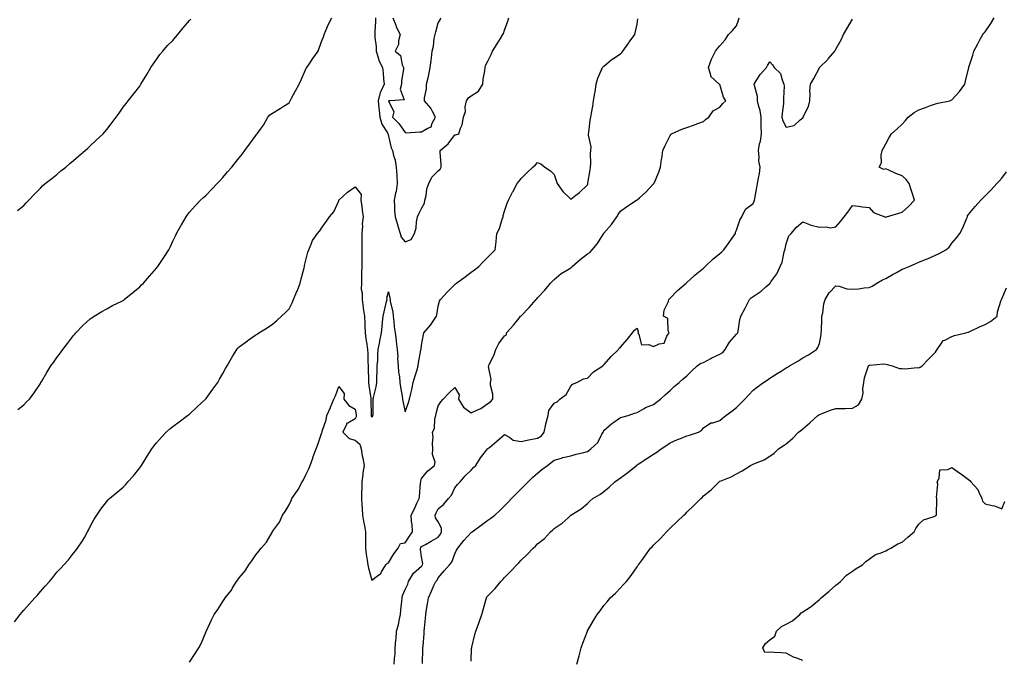
# Model space of a CAD drawing. Units: inches. Extents: x 913043 to 915683, y 7282058 to 7284698.
# Drawn here: x 913666 to 914260, y 7282844 to 7283231 of the extents above; entities that cross this region are included whole.
import ezdxf

# ---------------------------------------------------------------- set-up
doc = ezdxf.new("R2010")
doc.units = ezdxf.units.IN
doc.header["$MEASUREMENT"] = 0
doc.layers.add('Contour_91307282', color=7, linetype='Continuous', true_color=0xc91c6a)

msp = doc.modelspace()

# ---------------------------------------------------------------- linework, layer by layer
at = {"layer": 'Contour_91307282'}
for points in [[(913662.51, 7282867.46, 3282), (913665.79, 7282871.92, 3282), (913666.82, 7282873.15, 3282), (913668.05, 7282874.59, 3282), (913671.53, 7282878.44, 3282), (913674.68, 7282881.92, 3282), (913676.28, 7282883.69, 3282), (913678.05, 7282885.78, 3282), (913681.01, 7282888.96, 3282), (913683.51, 7282891.92, 3282), (913685.62, 7282894.34, 3282), (913688.05, 7282897.4, 3282), (913690.28, 7282899.69, 3282), (913692.12, 7282901.92, 3282), (913694.98, 7282904.99, 3282), (913698.05, 7282908.87, 3282), (913699.5, 7282910.47, 3282), (913700.52, 7282911.92, 3282), (913703.54, 7282916.43, 3282), (913704.58, 7282918.45, 3282), (913706.52, 7282921.92, 3282), (913707.05, 7282922.92, 3282), (913708.05, 7282925, 3282), (913710.56, 7282929.41, 3282), (913712.09, 7282931.92, 3282), (913714.49, 7282935.48, 3282), (913718.05, 7282940.05, 3282), (913718.91, 7282941.05, 3282), (913719.77, 7282941.92, 3282), (913724.31, 7282945.66, 3282), (913728.05, 7282948.87, 3282), (913729.51, 7282950.46, 3282), (913730.76, 7282951.92, 3282), (913734.3, 7282955.67, 3282), (913738.05, 7282960.42, 3282), (913738.65, 7282961.32, 3282), (913739.01, 7282961.92, 3282), (913740.67, 7282964.54, 3282), (913742.52, 7282967.46, 3282), (913745.32, 7282971.92, 3282), (913746.46, 7282973.5, 3282), (913748.05, 7282975.52, 3282), (913751.05, 7282978.92, 3282), (913753.97, 7282981.92, 3282), (913756.08, 7282983.89, 3282), (913758.05, 7282985.46, 3282), (913761.69, 7282988.28, 3282), (913766.73, 7282991.92, 3282), (913767.48, 7282992.49, 3282), (913768.05, 7282992.89, 3282), (913772.71, 7282997.26, 3282), (913777.77, 7283001.92, 3282), (913777.89, 7283002.08, 3282), (913778.05, 7283002.25, 3282), (913782.1, 7283007.87, 3282), (913785.03, 7283011.92, 3282), (913786.04, 7283013.93, 3282), (913788.05, 7283017.43, 3282), (913789.64, 7283020.33, 3282), (913790.65, 7283021.92, 3282), (913793.29, 7283026.68, 3282), (913794.12, 7283027.99, 3282), (913796.52, 7283031.92, 3282), (913797.26, 7283032.71, 3282), (913798.05, 7283033.44, 3282), (913802.98, 7283036.99, 3282), (913803.49, 7283037.37, 3282), (913808.05, 7283040.71, 3282), (913808.79, 7283041.19, 3282), (913809.94, 7283041.92, 3282), (913814.97, 7283045, 3282), (913818.05, 7283047.03, 3282), (913820.67, 7283049.3, 3282), (913823.49, 7283051.92, 3282), (913825.86, 7283054.11, 3282), (913828.05, 7283056.29, 3282), (913829.95, 7283060.02, 3282), (913830.76, 7283061.92, 3282), (913832.64, 7283066.52, 3282), (913832.89, 7283067.08, 3282), (913834.71, 7283071.92, 3282), (913835.43, 7283074.54, 3282), (913837.15, 7283081.02, 3282), (913837.4, 7283081.92, 3282), (913837.45, 7283082.52, 3282), (913838.05, 7283084.93, 3282), (913839.47, 7283090.5, 3282), (913839.93, 7283091.92, 3282), (913841.5, 7283095.37, 3282), (913842.3, 7283097.66, 3282), (913845.18, 7283101.92, 3282), (913846.63, 7283103.34, 3282), (913848.05, 7283105.74, 3282), (913850.61, 7283109.35, 3282), (913852.51, 7283111.92, 3282), (913855.05, 7283114.92, 3282), (913858.05, 7283121.6, 3282), (913858.17, 7283121.8, 3282), (913858.21, 7283121.92, 3282), (913863.26, 7283126.71, 3282), (913868.05, 7283130, 3282), (913871.56, 7283125.43, 3282), (913871.33, 7283121.92, 3282), (913871.91, 7283118.06, 3282), (913872.13, 7283116, 3282), (913872.8, 7283111.92, 3282), (913872.24, 7283107.72, 3282), (913872.41, 7283106.28, 3282), (913872.02, 7283101.92, 3282), (913871.96, 7283098.01, 3282), (913872.09, 7283095.96, 3282), (913872.04, 7283091.92, 3282), (913871.94, 7283088.03, 3282), (913872.01, 7283085.88, 3282), (913871.92, 7283081.92, 3282), (913871.82, 7283078.15, 3282), (913871.8, 7283075.68, 3282), (913871.71, 7283071.92, 3282), (913871.67, 7283068.31, 3282), (913872.14, 7283066.01, 3282), (913872.11, 7283061.92, 3282), (913872.77, 7283057.19, 3282), (913872.83, 7283056.7, 3282), (913873.56, 7283051.92, 3282), (913873.74, 7283047.61, 3282), (913873.86, 7283046.12, 3282), (913874.05, 7283041.92, 3282), (913874.38, 7283038.25, 3282), (913874.99, 7283034.99, 3282), (913875.32, 7283031.92, 3282), (913875.59, 7283029.46, 3282), (913875.6, 7283024.37, 3282), (913875.83, 7283021.92, 3282), (913875.91, 7283019.78, 3282), (913875.99, 7283013.98, 3282), (913876.07, 7283011.92, 3282), (913876.16, 7283010.03, 3282), (913877.41, 7283002.56, 3282), (913877.44, 7283001.92, 3282), (913877.49, 7283001.35, 3282), (913877.55, 7282992.42, 3282), (913877.59, 7282991.92, 3282), (913877.66, 7282991.53, 3282), (913878.05, 7282991.21, 3282), (913878.48, 7282991.49, 3282), (913878.67, 7282991.92, 3282), (913878.73, 7282992.59, 3282), (913878.81, 7283001.16, 3282), (913878.89, 7283001.92, 3282), (913879.09, 7283002.96, 3282), (913880.64, 7283009.33, 3282), (913881.06, 7283011.92, 3282), (913881.14, 7283015.01, 3282), (913881.21, 7283018.76, 3282), (913881.31, 7283021.92, 3282), (913881.56, 7283025.43, 3282), (913881.57, 7283028.4, 3282), (913881.86, 7283031.92, 3282), (913882.84, 7283036.71, 3282), (913882.93, 7283037.04, 3282), (913883.8, 7283041.92, 3282), (913884.19, 7283045.78, 3282), (913884.42, 7283048.3, 3282), (913884.79, 7283051.92, 3282), (913885.48, 7283054.49, 3282), (913886.93, 7283060.8, 3282), (913887.21, 7283061.92, 3282), (913887.17, 7283062.8, 3282), (913888.05, 7283066.61, 3282), (913888.94, 7283062.81, 3282), (913889.01, 7283061.92, 3282), (913889.15, 7283060.82, 3282), (913890.6, 7283054.47, 3282), (913890.85, 7283051.92, 3282), (913891.28, 7283048.69, 3282), (913891.55, 7283045.43, 3282), (913892.07, 7283041.92, 3282), (913892.64, 7283037.33, 3282), (913892.72, 7283036.59, 3282), (913893.32, 7283031.92, 3282), (913893.62, 7283027.49, 3282), (913893.61, 7283026.36, 3282), (913893.87, 7283021.92, 3282), (913894.21, 7283018.08, 3282), (913894.64, 7283015.34, 3282), (913894.98, 7283011.92, 3282), (913895.33, 7283009.2, 3282), (913896.26, 7283003.71, 3282), (913896.51, 7283001.92, 3282), (913896.76, 7283000.63, 3282), (913898.05, 7282994.28, 3282), (913900.16, 7282999.81, 3282), (913900.72, 7283001.92, 3282), (913901.47, 7283005.35, 3282), (913902.17, 7283007.8, 3282), (913902.94, 7283011.92, 3282), (913904.09, 7283015.88, 3282), (913905.13, 7283019, 3282), (913906.03, 7283021.92, 3282), (913906.17, 7283023.8, 3282), (913907.58, 7283031.45, 3282), (913907.63, 7283031.92, 3282), (913907.71, 7283032.26, 3282), (913908.05, 7283034.53, 3282), (913909.14, 7283040.84, 3282), (913909.44, 7283041.92, 3282), (913913.49, 7283046.48, 3282), (913915.04, 7283048.9, 3282), (913917.08, 7283051.92, 3282), (913917.18, 7283052.8, 3282), (913918.05, 7283057.98, 3282), (913918.87, 7283061.1, 3282), (913919.4, 7283061.92, 3282), (913923.54, 7283066.43, 3282), (913928.05, 7283071.13, 3282), (913928.51, 7283071.46, 3282), (913929.12, 7283071.92, 3282), (913934.3, 7283075.66, 3282), (913938.05, 7283078.52, 3282), (913940.01, 7283079.96, 3282), (913942.66, 7283081.92, 3282), (913945.29, 7283084.68, 3282), (913948.05, 7283087.46, 3282), (913950.24, 7283089.73, 3282), (913952.47, 7283091.92, 3282), (913953.03, 7283096.9, 3282), (913953.04, 7283096.93, 3282), (913953.52, 7283101.92, 3282), (913955.08, 7283104.9, 3282), (913956.65, 7283110.51, 3282), (913957.18, 7283111.92, 3282), (913957.33, 7283112.64, 3282), (913958.05, 7283115.28, 3282), (913959.76, 7283120.21, 3282), (913960.41, 7283121.92, 3282), (913962.99, 7283126.85, 3282), (913963.03, 7283126.94, 3282), (913965.71, 7283131.92, 3282), (913966.75, 7283133.22, 3282), (913968.05, 7283134.93, 3282), (913971.51, 7283138.46, 3282), (913975.23, 7283141.92, 3282), (913976.79, 7283143.18, 3282), (913978.05, 7283144.64, 3282), (913979.92, 7283143.79, 3282), (913982.33, 7283141.92, 3282), (913985.76, 7283139.63, 3282), (913988.05, 7283137.42, 3282), (913989.4, 7283133.28, 3282), (913989.86, 7283131.92, 3282), (913993.34, 7283127.21, 3282), (913998.05, 7283122.57, 3282), (914001.05, 7283124.92, 3282), (914003.32, 7283126.65, 3282), (914008.05, 7283131.16, 3282), (914008.27, 7283131.7, 3282), (914008.35, 7283131.92, 3282), (914008.41, 7283132.27, 3282), (914009.67, 7283140.31, 3282), (914009.93, 7283141.92, 3282), (914010.17, 7283144.04, 3282), (914009.94, 7283150.04, 3282), (914010.24, 7283151.92, 3282), (914010.27, 7283154.14, 3282), (914008.75, 7283161.23, 3282), (914008.76, 7283161.92, 3282), (914008.94, 7283162.81, 3282), (914009.75, 7283170.22, 3282), (914010.17, 7283171.92, 3282), (914010.57, 7283174.44, 3282), (914011.32, 7283178.65, 3282), (914011.82, 7283181.92, 3282), (914012.58, 7283186.45, 3282), (914012.7, 7283187.26, 3282), (914013.47, 7283191.92, 3282), (914014.34, 7283195.62, 3282), (914016.64, 7283200.5, 3282), (914017.13, 7283201.92, 3282), (914017.54, 7283202.43, 3282), (914018.05, 7283202.87, 3282), (914022.98, 7283206.99, 3282), (914023.35, 7283207.22, 3282), (914028.05, 7283210.29, 3282), (914028.84, 7283211.13, 3282), (914029.55, 7283211.92, 3282), (914033.1, 7283216.86, 3282), (914033.38, 7283217.25, 3282), (914036.7, 7283221.92, 3282), (914036.98, 7283222.98, 3282), (914038.05, 7283228.23, 3282), (914038.56, 7283231.41, 3282)], [(913664.31, 7283115.66, 3284), (913668.05, 7283118.82, 3284), (913669.57, 7283120.4, 3284), (913671.05, 7283121.92, 3284), (913674.41, 7283125.56, 3284), (913678.05, 7283129.19, 3284), (913679.39, 7283130.58, 3284), (913680.86, 7283131.92, 3284), (913684.89, 7283135.07, 3284), (913688.05, 7283137.43, 3284), (913690.41, 7283139.56, 3284), (913693.32, 7283141.92, 3284), (913695.87, 7283144.1, 3284), (913698.05, 7283145.85, 3284), (913701.3, 7283148.67, 3284), (913705.14, 7283151.92, 3284), (913706.6, 7283153.37, 3284), (913708.05, 7283154.79, 3284), (913711.8, 7283158.17, 3284), (913715.99, 7283161.92, 3284), (913716.9, 7283163.07, 3284), (913718.05, 7283164.58, 3284), (913721.26, 7283168.71, 3284), (913723.78, 7283171.92, 3284), (913725.57, 7283174.39, 3284), (913728.05, 7283177.98, 3284), (913729.73, 7283180.23, 3284), (913731.03, 7283181.92, 3284), (913734.17, 7283185.8, 3284), (913738.05, 7283190.8, 3284), (913738.46, 7283191.51, 3284), (913738.68, 7283191.92, 3284), (913739.7, 7283193.57, 3284), (913742.27, 7283197.7, 3284), (913744.75, 7283201.92, 3284), (913746.04, 7283203.92, 3284), (913748.05, 7283206.9, 3284), (913750.12, 7283209.86, 3284), (913751.87, 7283211.92, 3284), (913754.78, 7283215.19, 3284), (913758.05, 7283218.36, 3284), (913759.63, 7283220.34, 3284), (913760.98, 7283221.92, 3284), (913764.15, 7283225.82, 3284), (913768.05, 7283230.31, 3284), (913768.75, 7283231.22, 3284)], [(913664.43, 7282995.54, 3283), (913668.05, 7282998.52, 3283), (913669.76, 7283000.21, 3283), (913671.39, 7283001.92, 3283), (913674.25, 7283005.73, 3283), (913678.05, 7283011.34, 3283), (913678.26, 7283011.71, 3283), (913678.38, 7283011.92, 3283), (913678.85, 7283012.71, 3283), (913681.98, 7283017.99, 3283), (913684.26, 7283021.92, 3283), (913685.91, 7283024.06, 3283), (913688.05, 7283027.08, 3283), (913690.14, 7283029.83, 3283), (913691.57, 7283031.92, 3283), (913694.49, 7283035.47, 3283), (913698.05, 7283040.38, 3283), (913698.78, 7283041.19, 3283), (913699.43, 7283041.92, 3283), (913703.73, 7283046.24, 3283), (913708.05, 7283050.32, 3283), (913709.01, 7283050.95, 3283), (913710.58, 7283051.92, 3283), (913715.19, 7283054.78, 3283), (913718.05, 7283056.47, 3283), (913721.64, 7283058.33, 3283), (913727.15, 7283061.01, 3283), (913728.05, 7283061.46, 3283), (913728.3, 7283061.67, 3283), (913728.64, 7283061.92, 3283), (913733.74, 7283066.23, 3283), (913738.05, 7283069.68, 3283), (913739.12, 7283070.86, 3283), (913740.2, 7283071.92, 3283), (913743.81, 7283076.16, 3283), (913748.05, 7283080.91, 3283), (913748.49, 7283081.48, 3283), (913748.86, 7283081.92, 3283), (913750.55, 7283084.42, 3283), (913752.57, 7283087.4, 3283), (913755.58, 7283091.92, 3283), (913756.38, 7283093.6, 3283), (913758.05, 7283097.23, 3283), (913759.53, 7283100.44, 3283), (913760.19, 7283101.92, 3283), (913763.06, 7283106.91, 3283), (913763.1, 7283106.97, 3283), (913765.96, 7283111.92, 3283), (913766.86, 7283113.1, 3283), (913768.05, 7283114.64, 3283), (913771.53, 7283118.44, 3283), (913774.72, 7283121.92, 3283), (913776.47, 7283123.49, 3283), (913778.05, 7283125.03, 3283), (913781.48, 7283128.48, 3283), (913784.74, 7283131.92, 3283), (913786.33, 7283133.64, 3283), (913788.05, 7283135.68, 3283), (913791.02, 7283138.95, 3283), (913793.51, 7283141.92, 3283), (913795.57, 7283144.4, 3283), (913798.05, 7283147.54, 3283), (913800.01, 7283149.97, 3283), (913801.34, 7283151.92, 3283), (913804.24, 7283155.74, 3283), (913808.05, 7283160.99, 3283), (913808.47, 7283161.5, 3283), (913808.86, 7283161.92, 3283), (913810.91, 7283164.78, 3283), (913812.75, 7283167.22, 3283), (913815.36, 7283171.92, 3283), (913816.58, 7283173.38, 3283), (913818.05, 7283174.5, 3283), (913822.74, 7283177.22, 3283), (913824.54, 7283178.41, 3283), (913828.05, 7283180.66, 3283), (913828.49, 7283181.47, 3283), (913828.74, 7283181.92, 3283), (913829.6, 7283183.47, 3283), (913832.05, 7283187.92, 3283), (913834.27, 7283191.92, 3283), (913835.41, 7283194.56, 3283), (913838.05, 7283200.59, 3283), (913838.46, 7283201.51, 3283), (913838.71, 7283201.92, 3283), (913840.13, 7283203.99, 3283), (913842.49, 7283207.48, 3283), (913845.59, 7283211.92, 3283), (913846.29, 7283213.68, 3283), (913848.05, 7283218.64, 3283), (913848.98, 7283220.99, 3283), (913849.36, 7283221.92, 3283), (913850.37, 7283224.24, 3283), (913851.82, 7283228.15, 3283), (913853.88, 7283231.92, 3283)], [(913768.05, 7282843.11, 3281), (913771.53, 7282848.43, 3281), (913773.71, 7282851.92, 3281), (913775.18, 7282854.78, 3281), (913778.05, 7282861.72, 3281), (913778.1, 7282861.87, 3281), (913778.12, 7282861.92, 3281), (913778.19, 7282862.06, 3281), (913781.33, 7282868.65, 3281), (913782.9, 7282871.92, 3281), (913785.03, 7282874.94, 3281), (913788.05, 7282879.82, 3281), (913788.97, 7282880.99, 3281), (913789.62, 7282881.92, 3281), (913793.26, 7282886.71, 3281), (913793.81, 7282887.68, 3281), (913796.39, 7282891.92, 3281), (913797.18, 7282892.8, 3281), (913798.05, 7282894.1, 3281), (913801.59, 7282898.38, 3281), (913803.82, 7282901.92, 3281), (913805.72, 7282904.25, 3281), (913808.05, 7282907.92, 3281), (913809.91, 7282910.06, 3281), (913811.26, 7282911.92, 3281), (913814.47, 7282915.49, 3281), (913818.05, 7282921.87, 3281), (913818.07, 7282921.9, 3281), (913818.08, 7282921.92, 3281), (913818.16, 7282922.03, 3281), (913822.37, 7282927.6, 3281), (913824.1, 7282931.92, 3281), (913825.79, 7282934.19, 3281), (913828.05, 7282938.2, 3281), (913829.3, 7282940.68, 3281), (913829.74, 7282941.92, 3281), (913833.21, 7282946.76, 3281), (913833.53, 7282947.4, 3281), (913836.05, 7282951.92, 3281), (913836.71, 7282953.26, 3281), (913838.05, 7282955.8, 3281), (913840.07, 7282959.9, 3281), (913840.88, 7282961.92, 3281), (913842.36, 7282966.24, 3281), (913842.69, 7282967.28, 3281), (913844.46, 7282971.92, 3281), (913845.38, 7282974.59, 3281), (913847.9, 7282981.77, 3281), (913847.96, 7282981.92, 3281), (913847.97, 7282982, 3281), (913848.05, 7282982.48, 3281), (913850.57, 7282989.4, 3281), (913850.87, 7282991.92, 3281), (913853.11, 7282996.86, 3281), (913853.18, 7282997.05, 3281), (913855.16, 7283001.92, 3281), (913856.06, 7283003.91, 3281), (913858.05, 7283009.44, 3281), (913861.36, 7283005.23, 3281), (913861.14, 7283001.92, 3281), (913864.11, 7282997.98, 3281), (913868.05, 7282995.85, 3281), (913868.51, 7282992.38, 3281), (913868.54, 7282991.92, 3281), (913868.67, 7282991.3, 3281), (913868.05, 7282990.06, 3281), (913863.53, 7282987.41, 3281), (913862.73, 7282987.24, 3281), (913862.7, 7282986.57, 3281), (913860.49, 7282981.92, 3281), (913864.33, 7282978.2, 3281), (913868.05, 7282977.13, 3281), (913870.87, 7282974.74, 3281), (913871.49, 7282971.92, 3281), (913872.25, 7282967.72, 3281), (913872.5, 7282966.36, 3281), (913873.3, 7282961.92, 3281), (913872.63, 7282957.34, 3281), (913872.61, 7282956.48, 3281), (913872.07, 7282951.92, 3281), (913872.07, 7282947.9, 3281), (913871.82, 7282945.7, 3281), (913871.83, 7282941.92, 3281), (913872.03, 7282937.94, 3281), (913872.22, 7282936.09, 3281), (913872.41, 7282931.92, 3281), (913873.23, 7282927.1, 3281), (913873.34, 7282926.63, 3281), (913874.24, 7282921.92, 3281), (913874.27, 7282918.13, 3281), (913874.17, 7282915.8, 3281), (913874.2, 7282911.92, 3281), (913874.56, 7282908.43, 3281), (913875.21, 7282904.76, 3281), (913875.55, 7282901.92, 3281), (913875.96, 7282899.83, 3281), (913878.05, 7282892.66, 3281), (913881.4, 7282895.27, 3281), (913883.38, 7282896.6, 3281), (913883.88, 7282897.75, 3281), (913886.4, 7282901.92, 3281), (913887.23, 7282902.74, 3281), (913888.05, 7282903.1, 3281), (913891.39, 7282908.58, 3281), (913893.88, 7282911.92, 3281), (913895.27, 7282914.7, 3281), (913898.05, 7282915.12, 3281), (913900.78, 7282919.2, 3281), (913902.5, 7282921.92, 3281), (913902.35, 7282926.22, 3281), (913901.98, 7282927.98, 3281), (913901.78, 7282931.92, 3281), (913903.87, 7282936.1, 3281), (913905.25, 7282939.13, 3281), (913906.57, 7282941.92, 3281), (913906.88, 7282943.09, 3281), (913907.37, 7282951.24, 3281), (913907.5, 7282951.92, 3281), (913907.54, 7282952.44, 3281), (913908.05, 7282953.99, 3281), (913911.62, 7282958.36, 3281), (913915.88, 7282961.92, 3281), (913916.17, 7282963.8, 3281), (913914.67, 7282968.54, 3281), (913914.89, 7282971.92, 3281), (913914.64, 7282975.33, 3281), (913915.06, 7282978.92, 3281), (913914.72, 7282981.92, 3281), (913915.74, 7282984.23, 3281), (913916.08, 7282989.95, 3281), (913916.58, 7282991.92, 3281), (913916.8, 7282993.16, 3281), (913918.05, 7282997.83, 3281), (913919.65, 7283000.32, 3281), (913920.97, 7283001.92, 3281), (913924.47, 7283005.49, 3281), (913928.05, 7283008.91, 3281), (913930.63, 7283004.5, 3281), (913930.34, 7283001.92, 3281), (913933.26, 7282997.13, 3281), (913938.05, 7282993.55, 3281), (913941.36, 7282995.22, 3281), (913943.72, 7282996.25, 3281), (913948.05, 7282999.2, 3281), (913949.63, 7283000.34, 3281), (913950.99, 7283001.92, 3281), (913950.96, 7283004.83, 3281), (913949.71, 7283010.26, 3281), (913949.68, 7283011.92, 3281), (913949.95, 7283013.82, 3281), (913948.41, 7283021.56, 3281), (913948.53, 7283021.92, 3281), (913948.88, 7283022.75, 3281), (913951.67, 7283028.3, 3281), (913952.88, 7283031.92, 3281), (913954.61, 7283035.36, 3281), (913958.05, 7283040.07, 3281), (913959.21, 7283040.76, 3281), (913959.37, 7283041.92, 3281), (913963.52, 7283046.44, 3281), (913966.85, 7283050.72, 3281), (913967.8, 7283051.92, 3281), (913967.93, 7283052.04, 3281), (913968.05, 7283052.17, 3281), (913972.86, 7283057.11, 3281), (913977.09, 7283061.92, 3281), (913977.57, 7283062.41, 3281), (913978.05, 7283062.96, 3281), (913982.35, 7283067.61, 3281), (913985.87, 7283071.92, 3281), (913986.95, 7283073.02, 3281), (913988.05, 7283074.1, 3281), (913992.31, 7283077.66, 3281), (913996, 7283079.87, 3281), (913998.05, 7283081.19, 3281), (913998.46, 7283081.51, 3281), (913998.82, 7283081.92, 3281), (914003.73, 7283086.24, 3281), (914008.05, 7283089.53, 3281), (914009.56, 7283090.42, 3281), (914011.04, 7283091.92, 3281), (914014.08, 7283095.88, 3281), (914017.79, 7283101.66, 3281), (914017.96, 7283101.92, 3281), (914018, 7283101.97, 3281), (914018.05, 7283102.07, 3281), (914022.71, 7283107.26, 3281), (914025.76, 7283111.92, 3281), (914026.69, 7283113.29, 3281), (914028.05, 7283115.36, 3281), (914031.89, 7283118.08, 3281), (914037.77, 7283121.92, 3281), (914037.94, 7283122.04, 3281), (914038.05, 7283122.09, 3281), (914039.46, 7283123.33, 3281), (914043.3, 7283126.68, 3281), (914048.05, 7283131.72, 3281), (914048.13, 7283131.84, 3281), (914048.2, 7283131.92, 3281), (914048.29, 7283132.16, 3281), (914051.09, 7283138.87, 3281), (914052.21, 7283141.92, 3281), (914052.88, 7283146.74, 3281), (914052.91, 7283147.06, 3281), (914053.64, 7283151.92, 3281), (914055.05, 7283154.92, 3281), (914058.05, 7283160.95, 3281), (914058.43, 7283161.54, 3281), (914058.81, 7283161.92, 3281), (914065.11, 7283164.87, 3281), (914068.05, 7283165.79, 3281), (914072.62, 7283167.36, 3281), (914074.06, 7283167.93, 3281), (914078.05, 7283169.42, 3281), (914079.39, 7283170.57, 3281), (914081.4, 7283171.92, 3281), (914084.05, 7283175.91, 3281), (914088.05, 7283178.14, 3281), (914089.8, 7283180.17, 3281), (914091.53, 7283181.92, 3281), (914090.29, 7283184.17, 3281), (914088.05, 7283191.7, 3281), (914087.9, 7283191.76, 3281), (914087.6, 7283191.92, 3281), (914082.62, 7283196.49, 3281), (914082.62, 7283197.35, 3281), (914081.06, 7283201.92, 3281), (914083.05, 7283206.92, 3281), (914085.29, 7283211.92, 3281), (914086.53, 7283213.44, 3281), (914088.05, 7283215.01, 3281), (914091.19, 7283218.78, 3281), (914093.18, 7283221.92, 3281), (914095.65, 7283224.32, 3281), (914098.05, 7283227.1, 3281), (914099.34, 7283230.63, 3281), (914099.7, 7283231.92, 3281)], [(913880.17, 7283231.92, 3283), (913880.3, 7283229.67, 3283), (913879.77, 7283223.64, 3283), (913879.91, 7283221.92, 3283), (913879.79, 7283220.18, 3283), (913880.73, 7283214.6, 3283), (913880.61, 7283211.92, 3283), (913881.9, 7283208.06, 3283), (913882.27, 7283206.14, 3283), (913884.45, 7283201.92, 3283), (913884.85, 7283198.72, 3283), (913885.09, 7283194.88, 3283), (913885.43, 7283191.92, 3283), (913883.19, 7283187.06, 3283), (913883.08, 7283186.89, 3283), (913881.85, 7283181.92, 3283), (913882.31, 7283177.66, 3283), (913882.45, 7283176.32, 3283), (913882.92, 7283171.92, 3283), (913884.01, 7283167.89, 3283), (913887.48, 7283162.49, 3283), (913887.76, 7283161.92, 3283), (913887.78, 7283161.66, 3283), (913888.05, 7283160.63, 3283), (913889.73, 7283153.61, 3283), (913890.45, 7283151.92, 3283), (913891.01, 7283148.95, 3283), (913892.17, 7283146.04, 3283), (913892.64, 7283141.92, 3283), (913893.02, 7283136.96, 3283), (913893.02, 7283136.89, 3283), (913893.37, 7283131.92, 3283), (913892.7, 7283127.27, 3283), (913892.35, 7283126.22, 3283), (913891.47, 7283121.92, 3283), (913891.79, 7283118.18, 3283), (913891.64, 7283115.51, 3283), (913892.06, 7283111.92, 3283), (913893.46, 7283107.33, 3283), (913893.81, 7283106.16, 3283), (913895.09, 7283101.92, 3283), (913895.76, 7283099.63, 3283), (913898.05, 7283096.9, 3283), (913901.75, 7283098.22, 3283), (913903.72, 7283101.92, 3283), (913904.74, 7283105.22, 3283), (913904.9, 7283108.77, 3283), (913905.54, 7283111.92, 3283), (913906.31, 7283113.67, 3283), (913908.05, 7283116.9, 3283), (913909.77, 7283120.2, 3283), (913910.09, 7283121.92, 3283), (913910.76, 7283124.63, 3283), (913911.19, 7283128.78, 3283), (913912.35, 7283131.92, 3283), (913914.24, 7283135.74, 3283), (913918.05, 7283139.63, 3283), (913919.25, 7283140.72, 3283), (913919.94, 7283141.92, 3283), (913919.78, 7283143.65, 3283), (913919.31, 7283150.66, 3283), (913919.2, 7283151.92, 3283), (913924.04, 7283155.93, 3283), (913928.05, 7283161.44, 3283), (913928.53, 7283161.44, 3283), (913930.5, 7283161.92, 3283), (913931.53, 7283165.41, 3283), (913932.51, 7283167.46, 3283), (913933.26, 7283171.92, 3283), (913934.54, 7283175.44, 3283), (913934.35, 7283178.22, 3283), (913935.04, 7283181.92, 3283), (913936.34, 7283183.64, 3283), (913938.05, 7283184.87, 3283), (913942.28, 7283187.68, 3283), (913944.92, 7283191.92, 3283), (913945.1, 7283194.88, 3283), (913946.19, 7283200.06, 3283), (913946.35, 7283201.92, 3283), (913946.7, 7283203.27, 3283), (913948.05, 7283205.82, 3283), (913950.04, 7283209.93, 3283), (913950.9, 7283211.92, 3283), (913953.71, 7283216.26, 3283), (913955.69, 7283219.57, 3283), (913957.13, 7283221.92, 3283), (913957.37, 7283222.6, 3283), (913958.05, 7283224.42, 3283), (913960.02, 7283229.95, 3283), (913960.76, 7283231.92, 3283)], [(913890.67, 7283231.92, 3284), (913892.41, 7283227.56, 3284), (913892.71, 7283226.58, 3284), (913895.18, 7283221.92, 3284), (913894.14, 7283218.01, 3284), (913894.04, 7283215.93, 3284), (913892.06, 7283211.92, 3284), (913895.35, 7283209.22, 3284), (913896.36, 7283203.62, 3284), (913897.1, 7283201.92, 3284), (913897.05, 7283200.92, 3284), (913896.02, 7283193.95, 3284), (913895.94, 7283191.92, 3284), (913895.05, 7283188.92, 3284), (913897.54, 7283182.43, 3284), (913889.04, 7283181.92, 3284), (913888.14, 7283181.83, 3284), (913891.34, 7283175.2, 3284), (913890.55, 7283171.92, 3284), (913894.27, 7283168.14, 3284), (913898.05, 7283162.77, 3284), (913898.76, 7283162.63, 3284), (913906.72, 7283163.25, 3284), (913908.05, 7283163.09, 3284), (913911.32, 7283165.19, 3284), (913913.79, 7283166.18, 3284), (913914.45, 7283168.32, 3284), (913916.52, 7283171.92, 3284), (913914.6, 7283175.38, 3284), (913913.63, 7283177.51, 3284), (913909.72, 7283181.92, 3284), (913909.83, 7283183.71, 3284), (913910.95, 7283189.02, 3284), (913911.09, 7283191.92, 3284), (913911.96, 7283195.83, 3284), (913912.44, 7283197.53, 3284), (913913.28, 7283201.92, 3284), (913913.8, 7283206.17, 3284), (913913.97, 7283207.84, 3284), (913914.45, 7283211.92, 3284), (913915.13, 7283214.83, 3284), (913915.7, 7283219.58, 3284), (913916.16, 7283221.92, 3284), (913916.54, 7283223.43, 3284), (913918.05, 7283228.89, 3284), (913919.23, 7283230.74, 3284), (913919.64, 7283231.92, 3284)], [(913891.54, 7282841.92, 3280), (913891.75, 7282845.62, 3280), (913892.01, 7282847.96, 3280), (913892.2, 7282851.92, 3280), (913892.49, 7282856.36, 3280), (913892.63, 7282857.34, 3280), (913892.89, 7282861.92, 3280), (913894.2, 7282865.78, 3280), (913894.49, 7282868.36, 3280), (913895.34, 7282871.92, 3280), (913895.45, 7282874.52, 3280), (913896.17, 7282880.05, 3280), (913896.27, 7282881.92, 3280), (913896.59, 7282883.38, 3280), (913898.05, 7282886.97, 3280), (913899.66, 7282890.32, 3280), (913900.22, 7282891.92, 3280), (913903.12, 7282896.85, 3280), (913908.05, 7282901.2, 3280), (913908.42, 7282901.55, 3280), (913908.63, 7282901.92, 3280), (913908.75, 7282902.62, 3280), (913908.05, 7282906.65, 3280), (913907.31, 7282911.18, 3280), (913907.43, 7282911.92, 3280), (913907.67, 7282912.29, 3280), (913908.05, 7282912.9, 3280), (913910.36, 7282914.23, 3280), (913913.74, 7282916.23, 3280), (913918.05, 7282918.58, 3280), (913919.51, 7282920.46, 3280), (913920.12, 7282921.92, 3280), (913920.13, 7282924.01, 3280), (913918.05, 7282927.78, 3280), (913916.43, 7282930.3, 3280), (913916.17, 7282931.92, 3280), (913916.76, 7282933.21, 3280), (913918.05, 7282935.76, 3280), (913921.38, 7282938.59, 3280), (913924.38, 7282941.92, 3280), (913926.01, 7282943.96, 3280), (913928.05, 7282948.45, 3280), (913929.67, 7282950.3, 3280), (913931.35, 7282951.92, 3280), (913934.42, 7282955.55, 3280), (913938.05, 7282959.1, 3280), (913939.38, 7282960.59, 3280), (913940.74, 7282961.92, 3280), (913943.58, 7282966.39, 3280), (913947.18, 7282971.05, 3280), (913947.84, 7282971.92, 3280), (913947.95, 7282972.02, 3280), (913948.05, 7282972.1, 3280), (913949.14, 7282973, 3280), (913953.4, 7282976.57, 3280), (913958.05, 7282980.61, 3280), (913961.23, 7282978.74, 3280), (913963.21, 7282977.08, 3280), (913968.05, 7282976.39, 3280), (913972.59, 7282977.38, 3280), (913973.68, 7282977.55, 3280), (913978.05, 7282978.41, 3280), (913980.3, 7282979.67, 3280), (913982.01, 7282981.92, 3280), (913983, 7282986.86, 3280), (913983, 7282986.97, 3280), (913984.47, 7282991.92, 3280), (913984.9, 7282995.07, 3280), (913988.05, 7282999.5, 3280), (913989.75, 7283000.22, 3280), (913991.54, 7283001.92, 3280), (913995.27, 7283004.7, 3280), (913998.05, 7283009.72, 3280), (913999.11, 7283010.87, 3280), (914001.72, 7283011.92, 3280), (914005.82, 7283014.16, 3280), (914008.05, 7283014.56, 3280), (914011.68, 7283018.29, 3280), (914017.34, 7283021.92, 3280), (914017.67, 7283022.3, 3280), (914018.05, 7283022.54, 3280), (914022.34, 7283027.63, 3280), (914026.84, 7283031.92, 3280), (914027.34, 7283032.63, 3280), (914028.05, 7283033.3, 3280), (914032.04, 7283037.93, 3280), (914035.38, 7283041.92, 3280), (914036.5, 7283043.47, 3280), (914038.05, 7283044.67, 3280), (914038.64, 7283042.51, 3280), (914038.44, 7283041.92, 3280), (914039.13, 7283040.84, 3280), (914040.7, 7283034.57, 3280), (914045.13, 7283034.84, 3280), (914048.05, 7283033.64, 3280), (914051.38, 7283035.25, 3280), (914054.33, 7283035.64, 3280), (914055.92, 7283039.79, 3280), (914057.34, 7283041.92, 3280), (914056.84, 7283043.12, 3280), (914056.58, 7283050.45, 3280), (914053.97, 7283051.92, 3280), (914054.31, 7283055.66, 3280), (914056.94, 7283060.81, 3280), (914057.17, 7283061.92, 3280), (914057.6, 7283062.38, 3280), (914058.05, 7283062.77, 3280), (914062.45, 7283067.52, 3280), (914067.7, 7283071.92, 3280), (914067.88, 7283072.09, 3280), (914068.05, 7283072.21, 3280), (914072.28, 7283076.15, 3280), (914073.07, 7283076.89, 3280), (914078.05, 7283080.98, 3280), (914078.56, 7283081.41, 3280), (914079.05, 7283081.92, 3280), (914083.66, 7283086.31, 3280), (914088.05, 7283089.76, 3280), (914089.25, 7283090.73, 3280), (914090.44, 7283091.92, 3280), (914093.53, 7283096.44, 3280), (914095.77, 7283099.64, 3280), (914097.36, 7283101.92, 3280), (914097.43, 7283102.54, 3280), (914098.05, 7283103.86, 3280), (914100.14, 7283109.83, 3280), (914101.18, 7283111.92, 3280), (914103.4, 7283116.57, 3280), (914108.05, 7283119.99, 3280), (914108.67, 7283121.3, 3280), (914108.88, 7283121.92, 3280), (914109.05, 7283122.93, 3280), (914110.4, 7283129.57, 3280), (914110.79, 7283131.92, 3280), (914111.26, 7283135.13, 3280), (914111.94, 7283138.03, 3280), (914112.39, 7283141.92, 3280), (914111.53, 7283145.4, 3280), (914111.8, 7283148.18, 3280), (914111.27, 7283151.92, 3280), (914112.01, 7283155.88, 3280), (914112.51, 7283157.46, 3280), (914113.12, 7283161.92, 3280), (914113.02, 7283166.89, 3280), (914113.01, 7283166.96, 3280), (914112.9, 7283171.92, 3280), (914112.24, 7283176.11, 3280), (914111.5, 7283178.47, 3280), (914110.78, 7283181.92, 3280), (914110.66, 7283184.53, 3280), (914108.81, 7283191.17, 3280), (914108.75, 7283191.92, 3280), (914109.99, 7283193.86, 3280), (914112.22, 7283197.75, 3280), (914116.12, 7283201.92, 3280), (914116.79, 7283203.18, 3280), (914118.05, 7283205.42, 3280), (914119.8, 7283203.68, 3280), (914120.84, 7283201.92, 3280), (914124.52, 7283198.39, 3280), (914125.52, 7283194.45, 3280), (914126.69, 7283191.92, 3280), (914126.78, 7283190.64, 3280), (914126.4, 7283183.57, 3280), (914126.49, 7283181.92, 3280), (914126.34, 7283180.21, 3280), (914125.65, 7283174.31, 3280), (914125.45, 7283171.92, 3280), (914125.94, 7283169.81, 3280), (914128.05, 7283166, 3280), (914132.88, 7283167.09, 3280), (914136.46, 7283170.34, 3280), (914138.05, 7283171.58, 3280), (914138.16, 7283171.81, 3280), (914138.25, 7283171.92, 3280), (914138.35, 7283172.22, 3280), (914141.54, 7283178.43, 3280), (914142.23, 7283181.92, 3280), (914142.5, 7283186.36, 3280), (914142.21, 7283187.76, 3280), (914142.63, 7283191.92, 3280), (914144.72, 7283195.25, 3280), (914148.05, 7283201.83, 3280), (914148.08, 7283201.89, 3280), (914148.11, 7283201.92, 3280), (914153.07, 7283206.9, 3280), (914153.29, 7283207.15, 3280), (914157.4, 7283211.92, 3280), (914157.66, 7283212.31, 3280), (914158.05, 7283212.99, 3280), (914161.23, 7283218.75, 3280), (914162.69, 7283221.92, 3280), (914164.69, 7283225.28, 3280), (914168.05, 7283231.22, 3280)], [(913908.57, 7282842.45, 3279), (913908.8, 7282851.17, 3279), (913908.85, 7282851.92, 3279), (913908.93, 7282852.81, 3279), (913909.53, 7282860.45, 3279), (913909.67, 7282861.92, 3279), (913909.84, 7282863.71, 3279), (913910.32, 7282869.64, 3279), (913910.55, 7282871.92, 3279), (913911, 7282874.88, 3279), (913911.6, 7282878.37, 3279), (913912.14, 7282881.92, 3279), (913914, 7282885.97, 3279), (913915.5, 7282889.36, 3279), (913916.64, 7282891.92, 3279), (913917.36, 7282892.6, 3279), (913918.05, 7282894.16, 3279), (913921.6, 7282898.38, 3279), (913924.94, 7282901.92, 3279), (913926.38, 7282903.59, 3279), (913928.05, 7282908.45, 3279), (913929.16, 7282910.81, 3279), (913929.85, 7282911.92, 3279), (913933.45, 7282916.53, 3279), (913938.05, 7282921.48, 3279), (913938.27, 7282921.7, 3279), (913938.49, 7282921.92, 3279), (913944.03, 7282925.94, 3279), (913948.05, 7282928.87, 3279), (913949.83, 7282930.14, 3279), (913952.23, 7282931.92, 3279), (913955.22, 7282934.75, 3279), (913958.05, 7282937.55, 3279), (913960.22, 7282939.75, 3279), (913962.37, 7282941.92, 3279), (913965.19, 7282944.78, 3279), (913968.05, 7282947.67, 3279), (913970.18, 7282949.78, 3279), (913972.3, 7282951.92, 3279), (913975.22, 7282954.75, 3279), (913978.05, 7282957.32, 3279), (913980.62, 7282959.34, 3279), (913984.05, 7282961.92, 3279), (913986.3, 7282963.67, 3279), (913988.05, 7282965.06, 3279), (913992.45, 7282966.31, 3279), (913993.31, 7282966.67, 3279), (913998.05, 7282967.63, 3279), (914001.35, 7282968.62, 3279), (914005.87, 7282969.73, 3279), (914008.05, 7282970.34, 3279), (914009, 7282970.97, 3279), (914010.12, 7282971.92, 3279), (914014.3, 7282975.67, 3279), (914016.84, 7282980.71, 3279), (914017.59, 7282981.92, 3279), (914017.76, 7282982.2, 3279), (914018.05, 7282982.97, 3279), (914022.84, 7282987.13, 3279), (914024.13, 7282988, 3279), (914028.05, 7282990.79, 3279), (914028.95, 7282991.01, 3279), (914032.59, 7282991.92, 3279), (914036.58, 7282993.39, 3279), (914038.05, 7282993.89, 3279), (914042.35, 7282996.22, 3279), (914043.22, 7282996.75, 3279), (914048.05, 7282998.69, 3279), (914049.82, 7283000.15, 3279), (914052.24, 7283001.92, 3279), (914055.28, 7283004.69, 3279), (914058.05, 7283007.14, 3279), (914060.48, 7283009.49, 3279), (914063.51, 7283011.92, 3279), (914065.9, 7283014.07, 3279), (914068.05, 7283016, 3279), (914071.05, 7283018.92, 3279), (914074.36, 7283021.92, 3279), (914076.45, 7283023.52, 3279), (914078.05, 7283024.07, 3279), (914082.58, 7283026.45, 3279), (914083.18, 7283026.79, 3279), (914088.05, 7283028.94, 3279), (914089.89, 7283030.08, 3279), (914091.18, 7283031.92, 3279), (914093.78, 7283036.19, 3279), (914098.05, 7283041.04, 3279), (914098.53, 7283041.44, 3279), (914098.83, 7283041.92, 3279), (914099.08, 7283042.95, 3279), (914099.98, 7283050, 3279), (914100.59, 7283051.92, 3279), (914103.24, 7283056.72, 3279), (914103.66, 7283057.53, 3279), (914105.97, 7283061.92, 3279), (914106.98, 7283062.99, 3279), (914108.05, 7283063.91, 3279), (914112.95, 7283067.02, 3279), (914115.76, 7283069.63, 3279), (914118.05, 7283071.72, 3279), (914118.16, 7283071.81, 3279), (914118.26, 7283071.92, 3279), (914118.76, 7283072.63, 3279), (914122.46, 7283077.51, 3279), (914124.48, 7283081.92, 3279), (914125.53, 7283084.44, 3279), (914126.87, 7283090.74, 3279), (914127.24, 7283091.92, 3279), (914127.43, 7283092.54, 3279), (914128.05, 7283095.67, 3279), (914129.54, 7283100.43, 3279), (914131.01, 7283101.92, 3279), (914134.23, 7283105.74, 3279), (914138.05, 7283108.88, 3279), (914142.99, 7283106.86, 3279), (914143.12, 7283106.85, 3279), (914148.05, 7283105.59, 3279), (914152.06, 7283105.93, 3279), (914154.79, 7283105.18, 3279), (914158.05, 7283105.84, 3279), (914160.83, 7283109.14, 3279), (914162.92, 7283111.92, 3279), (914165.18, 7283114.79, 3279), (914168.05, 7283118.66, 3279), (914171.59, 7283118.38, 3279), (914174, 7283117.87, 3279), (914178.05, 7283117.61, 3279), (914180.68, 7283114.55, 3279), (914187.54, 7283111.92, 3279), (914187.89, 7283111.76, 3279), (914188.05, 7283111.72, 3279), (914188.16, 7283111.8, 3279), (914188.55, 7283111.92, 3279), (914195.89, 7283114.08, 3279), (914198.05, 7283114.79, 3279), (914201.85, 7283118.12, 3279), (914205.34, 7283121.92, 3279), (914204.18, 7283125.79, 3279), (914203.69, 7283127.55, 3279), (914202.29, 7283131.92, 3279), (914200.46, 7283134.32, 3279), (914198.05, 7283136.61, 3279), (914194.21, 7283138.08, 3279), (914190.01, 7283139.97, 3279), (914188.05, 7283140.79, 3279), (914186.63, 7283140.49, 3279), (914184.15, 7283141.92, 3279), (914185.5, 7283144.47, 3279), (914185.25, 7283149.12, 3279), (914185.92, 7283151.92, 3279), (914186.74, 7283153.24, 3279), (914188.05, 7283155.98, 3279), (914190.18, 7283159.78, 3279), (914191.54, 7283161.92, 3279), (914194.92, 7283165.05, 3279), (914198.05, 7283167.86, 3279), (914200.03, 7283169.94, 3279), (914201.52, 7283171.92, 3279), (914205.16, 7283174.81, 3279), (914208.05, 7283176.53, 3279), (914212.1, 7283177.87, 3279), (914215.14, 7283179.01, 3279), (914218.05, 7283180.05, 3279), (914219.51, 7283180.46, 3279), (914226.71, 7283181.92, 3279), (914227.63, 7283182.33, 3279), (914228.05, 7283182.57, 3279), (914232.56, 7283187.41, 3279), (914235.79, 7283191.92, 3279), (914236.17, 7283193.8, 3279), (914238.05, 7283201.18, 3279), (914238.19, 7283201.78, 3279), (914238.23, 7283201.92, 3279), (914238.31, 7283202.17, 3279), (914240.53, 7283209.44, 3279), (914241.32, 7283211.92, 3279), (914243.65, 7283216.32, 3279), (914245.15, 7283219.02, 3279), (914246.74, 7283221.92, 3279), (914247.31, 7283222.66, 3279), (914248.05, 7283223.59, 3279), (914251.4, 7283228.57, 3279), (914253.59, 7283231.92, 3279)], [(913938.05, 7282843.84, 3278), (913938.24, 7282851.73, 3278), (913938.26, 7282851.92, 3278), (913938.33, 7282852.2, 3278), (913940.17, 7282859.8, 3278), (913940.77, 7282861.92, 3278), (913942.28, 7282866.15, 3278), (913942.69, 7282867.28, 3278), (913944.33, 7282871.92, 3278), (913945.22, 7282874.75, 3278), (913946.74, 7282880.61, 3278), (913947.12, 7282881.92, 3278), (913947.42, 7282882.55, 3278), (913948.05, 7282883.29, 3278), (913952.42, 7282887.55, 3278), (913955.95, 7282891.92, 3278), (913956.98, 7282892.98, 3278), (913958.05, 7282894.29, 3278), (913961.96, 7282898.01, 3278), (913965.42, 7282901.92, 3278), (913966.75, 7282903.22, 3278), (913968.05, 7282904.78, 3278), (913971.79, 7282908.18, 3278), (913975.27, 7282911.92, 3278), (913976.77, 7282913.2, 3278), (913978.05, 7282914.62, 3278), (913982.1, 7282917.87, 3278), (913985.89, 7282921.92, 3278), (913987.11, 7282922.86, 3278), (913988.05, 7282923.77, 3278), (913992.95, 7282927.02, 3278), (913996.38, 7282930.25, 3278), (913998.05, 7282931.8, 3278), (913998.11, 7282931.86, 3278), (913998.18, 7282931.92, 3278), (914004.24, 7282935.74, 3278), (914008.05, 7282938.89, 3278), (914009.59, 7282940.38, 3278), (914011.43, 7282941.92, 3278), (914015.56, 7282944.41, 3278), (914018.05, 7282946.2, 3278), (914021.25, 7282948.72, 3278), (914024.57, 7282951.92, 3278), (914026.65, 7282953.32, 3278), (914028.05, 7282954.49, 3278), (914032.42, 7282957.55, 3278), (914037.66, 7282961.92, 3278), (914037.89, 7282962.08, 3278), (914038.05, 7282962.18, 3278), (914038.8, 7282962.67, 3278), (914043.96, 7282966.01, 3278), (914048.05, 7282968.67, 3278), (914050.01, 7282969.96, 3278), (914052.64, 7282971.92, 3278), (914055.95, 7282974.03, 3278), (914058.05, 7282975.54, 3278), (914062.51, 7282977.47, 3278), (914064.27, 7282978.14, 3278), (914068.05, 7282979.66, 3278), (914069.77, 7282980.2, 3278), (914075.05, 7282981.92, 3278), (914076.96, 7282983.01, 3278), (914078.05, 7282984.64, 3278), (914082.48, 7282987.5, 3278), (914083.75, 7282987.62, 3278), (914088.05, 7282989.01, 3278), (914089.54, 7282990.43, 3278), (914091.51, 7282991.92, 3278), (914095.31, 7282994.66, 3278), (914098.05, 7282996.86, 3278), (914100.6, 7282999.37, 3278), (914103.15, 7283001.92, 3278), (914105.51, 7283004.46, 3278), (914108.05, 7283007.27, 3278), (914110.65, 7283009.31, 3278), (914114.33, 7283011.92, 3278), (914116.55, 7283013.42, 3278), (914118.05, 7283014.45, 3278), (914122.58, 7283017.39, 3278), (914124.96, 7283018.82, 3278), (914128.05, 7283020.73, 3278), (914128.79, 7283021.19, 3278), (914130.08, 7283021.92, 3278), (914135.12, 7283024.86, 3278), (914138.05, 7283026.75, 3278), (914141.4, 7283028.57, 3278), (914146.31, 7283031.92, 3278), (914147.02, 7283032.95, 3278), (914148.05, 7283035.5, 3278), (914149.16, 7283040.81, 3278), (914149.22, 7283041.92, 3278), (914149.28, 7283043.15, 3278), (914149.48, 7283050.49, 3278), (914149.55, 7283051.92, 3278), (914150.04, 7283053.91, 3278), (914150.63, 7283059.34, 3278), (914151.53, 7283061.92, 3278), (914153.88, 7283066.08, 3278), (914158.05, 7283070.2, 3278), (914160.01, 7283069.97, 3278), (914164.59, 7283068.46, 3278), (914168.05, 7283068.21, 3278), (914171.62, 7283068.35, 3278), (914175.16, 7283069.03, 3278), (914178.05, 7283069.18, 3278), (914179.88, 7283070.09, 3278), (914182.62, 7283071.92, 3278), (914186.19, 7283073.78, 3278), (914188.05, 7283074.72, 3278), (914192.64, 7283077.33, 3278), (914194.51, 7283078.38, 3278), (914198.05, 7283080.37, 3278), (914199.18, 7283080.79, 3278), (914202.17, 7283081.92, 3278), (914206.23, 7283083.74, 3278), (914208.05, 7283084.58, 3278), (914212.42, 7283086.3, 3278), (914213.35, 7283086.63, 3278), (914218.05, 7283088.7, 3278), (914220.27, 7283089.7, 3278), (914224.35, 7283091.92, 3278), (914226.35, 7283093.62, 3278), (914228.05, 7283096.01, 3278), (914230.83, 7283099.14, 3278), (914232.7, 7283101.92, 3278), (914234.65, 7283105.32, 3278), (914236.71, 7283110.58, 3278), (914237.32, 7283111.92, 3278), (914237.49, 7283112.48, 3278), (914238.05, 7283113.38, 3278), (914241.95, 7283118.02, 3278), (914245.45, 7283121.92, 3278), (914246.75, 7283123.22, 3278), (914248.05, 7283124.48, 3278), (914251.71, 7283128.26, 3278), (914255.1, 7283131.92, 3278), (914256.5, 7283133.46, 3278), (914258.05, 7283135.25, 3278), (914260.92, 7283139.05, 3278)], [(914001.66, 7282841.92, 3277), (914003.05, 7282846.92, 3277), (914004.38, 7282851.92, 3277), (914005.38, 7282854.59, 3277), (914008.05, 7282861.83, 3277), (914008.07, 7282861.89, 3277), (914008.09, 7282861.92, 3277), (914008.14, 7282862.01, 3277), (914011.71, 7282868.26, 3277), (914014.01, 7282871.92, 3277), (914015.82, 7282874.15, 3277), (914018.05, 7282877.32, 3277), (914020.11, 7282879.86, 3277), (914021.87, 7282881.92, 3277), (914025.12, 7282884.85, 3277), (914028.05, 7282888.13, 3277), (914029.92, 7282890.05, 3277), (914031.6, 7282891.92, 3277), (914034.55, 7282895.42, 3277), (914038.05, 7282900.72, 3277), (914038.55, 7282901.42, 3277), (914038.87, 7282901.92, 3277), (914041.28, 7282905.15, 3277), (914042.8, 7282907.16, 3277), (914046.14, 7282911.92, 3277), (914047.13, 7282912.85, 3277), (914048.05, 7282913.87, 3277), (914052.13, 7282917.84, 3277), (914055.89, 7282921.92, 3277), (914057.03, 7282922.94, 3277), (914058.05, 7282924.01, 3277), (914062.14, 7282927.83, 3277), (914066.28, 7282931.92, 3277), (914067.22, 7282932.75, 3277), (914068.05, 7282933.64, 3277), (914072.34, 7282937.63, 3277), (914076.55, 7282941.92, 3277), (914077.33, 7282942.64, 3277), (914078.05, 7282943.47, 3277), (914082.74, 7282947.22, 3277), (914087.5, 7282951.92, 3277), (914087.84, 7282952.13, 3277), (914088.05, 7282952.32, 3277), (914088.78, 7282952.65, 3277), (914094.91, 7282955.05, 3277), (914098.05, 7282956.86, 3277), (914101.39, 7282958.58, 3277), (914106.45, 7282961.92, 3277), (914107.6, 7282962.37, 3277), (914108.05, 7282962.66, 3277), (914109.42, 7282963.3, 3277), (914114.75, 7282965.22, 3277), (914118.05, 7282967.46, 3277), (914120.75, 7282969.22, 3277), (914123.36, 7282971.92, 3277), (914126.28, 7282973.69, 3277), (914128.05, 7282975, 3277), (914131.79, 7282978.19, 3277), (914135.48, 7282981.92, 3277), (914136.94, 7282983.03, 3277), (914138.05, 7282983.9, 3277), (914142.36, 7282987.61, 3277), (914147.01, 7282991.92, 3277), (914147.62, 7282992.35, 3277), (914148.05, 7282992.6, 3277), (914149.1, 7282992.96, 3277), (914154.83, 7282995.14, 3277), (914158.05, 7282996.15, 3277), (914162.46, 7282996.33, 3277), (914163.82, 7282996.15, 3277), (914168.05, 7282996.41, 3277), (914171.57, 7282998.4, 3277), (914173.69, 7283001.92, 3277), (914174.56, 7283005.41, 3277), (914174.3, 7283008.17, 3277), (914174.83, 7283011.92, 3277), (914175.3, 7283014.67, 3277), (914177.53, 7283021.4, 3277), (914177.65, 7283021.92, 3277), (914177.78, 7283022.19, 3277), (914178.05, 7283022.48, 3277), (914178.51, 7283022.38, 3277), (914186.84, 7283023.12, 3277), (914188.05, 7283022.96, 3277), (914188.96, 7283022.83, 3277), (914191.9, 7283021.92, 3277), (914196.48, 7283020.36, 3277), (914198.05, 7283020.35, 3277), (914199.8, 7283020.16, 3277), (914207.01, 7283020.88, 3277), (914208.05, 7283020.7, 3277), (914208.84, 7283021.13, 3277), (914210.11, 7283021.92, 3277), (914213.95, 7283026.01, 3277), (914218.05, 7283030.22, 3277), (914218.7, 7283031.28, 3277), (914219.06, 7283031.92, 3277), (914221.75, 7283035.62, 3277), (914222.65, 7283037.32, 3277), (914223.67, 7283037.54, 3277), (914228.05, 7283039.74, 3277), (914229.65, 7283040.32, 3277), (914236.45, 7283041.92, 3277), (914237.73, 7283042.24, 3277), (914238.05, 7283042.3, 3277), (914238.74, 7283042.61, 3277), (914244.55, 7283045.42, 3277), (914248.05, 7283046.84, 3277), (914251.22, 7283048.75, 3277), (914255.27, 7283051.92, 3277), (914255.5, 7283054.47, 3277), (914257.81, 7283061.68, 3277), (914257.84, 7283061.92, 3277), (914257.9, 7283062.08, 3277), (914258.05, 7283062.35, 3277), (914260.91, 7283069.07, 3277)], [(914138.05, 7282844.12, 3276), (914134.38, 7282845.59, 3276), (914132.37, 7282846.24, 3276), (914128.05, 7282848.52, 3276), (914124.92, 7282848.8, 3276), (914121.01, 7282848.96, 3276), (914118.05, 7282849.2, 3276), (914115.11, 7282848.98, 3276), (914113.92, 7282851.92, 3276), (914115.56, 7282854.41, 3276), (914118.05, 7282856.71, 3276), (914121.19, 7282858.78, 3276), (914122.25, 7282861.92, 3276), (914125.28, 7282864.69, 3276), (914128.05, 7282866.05, 3276), (914131.92, 7282868.05, 3276), (914136.2, 7282871.92, 3276), (914137.04, 7282872.93, 3276), (914138.05, 7282873.49, 3276), (914142.56, 7282876.42, 3276), (914143.17, 7282876.8, 3276), (914148.05, 7282880.99, 3276), (914148.57, 7282881.39, 3276), (914149.02, 7282881.92, 3276), (914153.95, 7282886.02, 3276), (914158.05, 7282889.7, 3276), (914159.33, 7282890.64, 3276), (914160.71, 7282891.92, 3276), (914164.39, 7282895.58, 3276), (914168.05, 7282898.02, 3276), (914170.31, 7282899.66, 3276), (914174.08, 7282901.92, 3276), (914176.05, 7282903.92, 3276), (914178.05, 7282905.42, 3276), (914181.91, 7282908.06, 3276), (914185.26, 7282909.13, 3276), (914188.05, 7282910.36, 3276), (914189.08, 7282910.89, 3276), (914191.07, 7282911.92, 3276), (914195.44, 7282914.54, 3276), (914198.05, 7282915.69, 3276), (914201.38, 7282918.6, 3276), (914205.26, 7282921.92, 3276), (914206.21, 7282923.77, 3276), (914208.05, 7282926.51, 3276), (914210.94, 7282929.03, 3276), (914217.27, 7282931.14, 3276), (914218.05, 7282931.52, 3276), (914218.34, 7282931.63, 3276), (914218.68, 7282931.92, 3276), (914218.73, 7282932.6, 3276), (914218.85, 7282941.13, 3276), (914218.92, 7282941.92, 3276), (914218.66, 7282942.53, 3276), (914219.43, 7282950.53, 3276), (914219.15, 7282951.92, 3276), (914220.38, 7282954.25, 3276), (914220.66, 7282959.31, 3276), (914225.49, 7282959.35, 3276), (914228.05, 7282960.62, 3276), (914232.78, 7282957.18, 3276), (914233.09, 7282956.96, 3276), (914238.05, 7282953.38, 3276), (914238.88, 7282952.74, 3276), (914239.49, 7282951.92, 3276), (914243.57, 7282947.45, 3276), (914244.17, 7282945.8, 3276), (914246.13, 7282941.92, 3276), (914246.53, 7282940.4, 3276), (914248.05, 7282938.75, 3276), (914252.34, 7282937.63, 3276), (914253.63, 7282937.51, 3276), (914258.05, 7282935.7, 3276), (914259.93, 7282940.04, 3276)]]:
    msp.add_polyline3d(points, dxfattribs=at)

doc.saveas('drawing.dxf')
